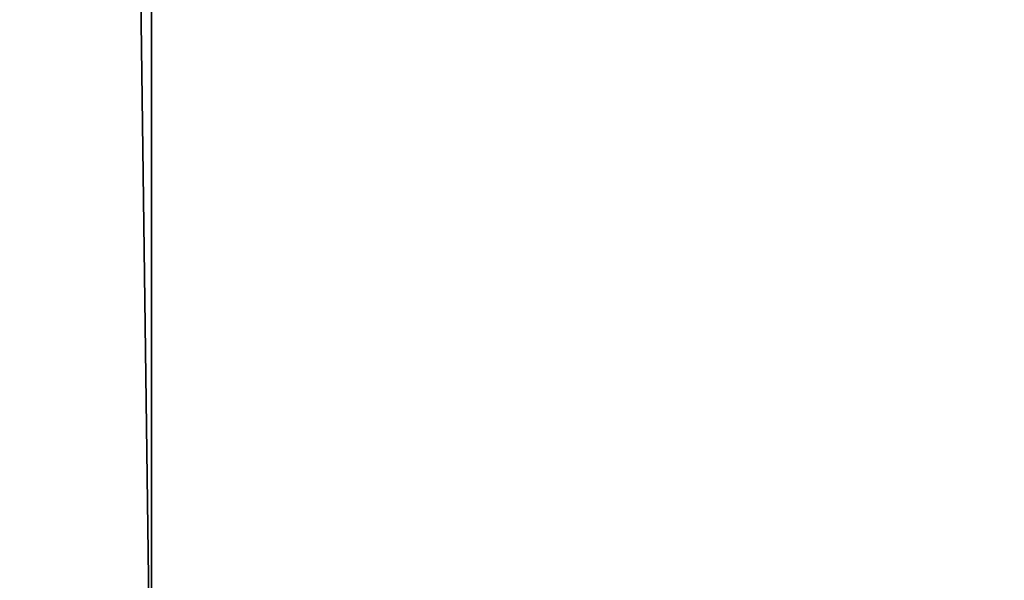
# Model space of a CAD drawing. Units: millimetres. Extents: x 11968 to 12768, y -542 to 440.
# Drawn here: x 12003 to 12003, y 440 to 440 of the extents above; entities that cross this region are included whole.
import ezdxf

# ---------------------------------------------------------------- set-up
doc = ezdxf.new("R2010")
doc.units = ezdxf.units.MM
doc.header["$MEASUREMENT"] = 0
doc.layers.add('Osie', color=171, linetype='Continuous')
doc.layers.add('Warstwa 05', color=255, linetype='Continuous')

msp = doc.modelspace()

# ---------------------------------------------------------------- linework, layer by layer
at = {"layer": 'Osie'}
for points in [[(11996.65917969, 435.70410156, -524.04772949), (12003.3125, 439.70410156, -529.00073242), (12003.3125, 435.70410156, -529.00073242)], [(12003.3125, 439.70410156, -529.00073242), (11996.65917969, 435.70410156, -524.04772949), (11996.65917969, 439.70410156, -524.04772949)], [(12007.87011719, 435.70410156, 46.94696808), (12001.61816406, 439.70410156, 42.96265411), (12001.61816406, 435.70410156, 42.96265411)], [(12001.61816406, 439.70410156, 42.96265411), (12007.87011719, 435.70410156, 46.94696808), (12007.87011719, 439.70410156, 46.94696808)]]:
    msp.add_3dface(points, dxfattribs=at)
at = {"layer": 'Warstwa 05'}
for points in [[(12002.70214844, 439.80407715, -21.4298439), (12002.69140625, 439.80407715, -22.43811989), (12002.69140625, 439.50408936, -22.43811989)], [(12002.69140625, 439.80407715, -462.17483521), (12002.6953125, 439.80407715, -463.07635498), (12002.6953125, 439.50408936, -463.07635498)], [(12002.6953125, 439.50408936, -463.07635498), (12002.69140625, 439.50408936, -462.17483521), (12002.69140625, 439.80407715, -462.17483521)], [(12002.69140625, 439.50408936, -22.43811989), (12002.70214844, 439.50408936, -21.4298439), (12002.70214844, 439.80407715, -21.4298439)], [(12002.6953125, 439.80407715, -463.07635498), (12002.72070312, 439.80407715, -464.07260132), (12002.72070312, 439.50408936, -464.07260132)], [(12002.72070312, 439.50408936, -464.07260132), (12002.6953125, 439.50408936, -463.07635498), (12002.6953125, 439.80407715, -463.07635498)]]:
    msp.add_3dface(points, dxfattribs=at)

doc.saveas('drawing.dxf')
